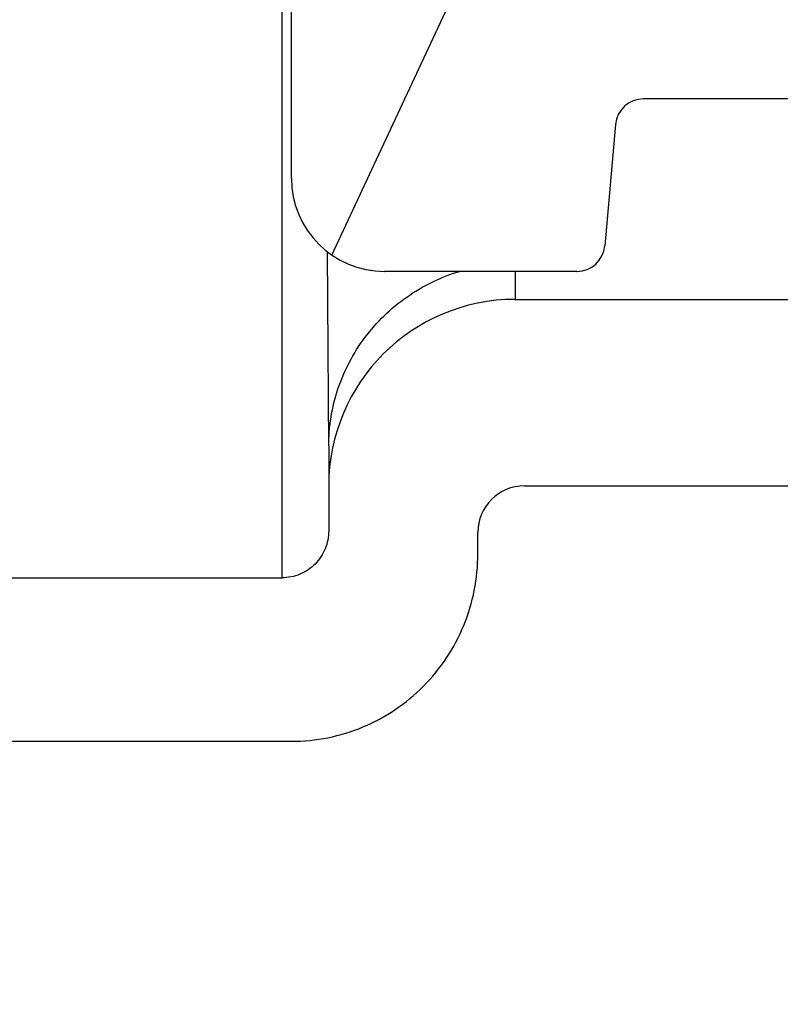
# Model space of a CAD drawing. Units: inches. Extents: x 0 to 22, y 0 to 17.
# Drawn here: x 2.6 to 2.7, y 6.4 to 6.5 of the extents above; entities that cross this region are included whole.
import ezdxf

# ---------------------------------------------------------------- set-up
doc = ezdxf.new("R2010")
doc.units = ezdxf.units.IN
doc.header["$LTSCALE"] = 1.21
doc.header["$MEASUREMENT"] = 0
doc.layers.get('0').update_dxf_attribs({"linetype": 'CONTINUOUS'})
doc.styles.get("Standard").update_dxf_attribs({"font": 'txt', "width": 0.8})
doc.dimstyles.new('DIMSTYLE_2', dxfattribs={"dimtxt": 0.15625, "dimasz": 0.1875, "dimexe": 0.125, "dimexo": 0.0625, "dimgap": 0.078125, "dimtad": 0, "dimtih": 1, "dimtoh": 1, "dimlfac": 4, "dimzin": 4, "dimdsep": 46, "dimtxsty": 'Standard', "dimblk": '_FILLED', "dimblk1": '_FILLED', "dimblk2": '_FILLED', "dimcen": 0.09, "dimadec": 3, "dimazin": 1, "dimtfac": 1, "dimtofl": 0, "dimtmove": 0, "dimatfit": 3, "dimldrblk": '_FILLED', "dimfxl": 1, "dimtolj": 1, "dimtzin": 4, "dimarcsym": 0})

# ---------------------------------------------------------------- blocks, each defined once
blk = doc.blocks.new('_FILLED')
at = {"color": 0, "linetype": 'ByBlock'}
blk.add_solid([(0, 0), (-1, 0.1666666667), (-1, -0.1666666667)], dxfattribs=at)
blk = doc.blocks.new('*D5')
at = {"color": 2, "linetype": 'Continuous', "transparency": 16777216}
for p, q in [((6.0874152074, 7.6445561576), (6.0874152074, 4.4599160168)), ((2.3798380532, 5.0668569995), (2.3798380532, 4.4599160168)), ((2.3798380532, 4.5849160168), (3.7180016303, 4.5849160168)), ((6.0874152074, 4.5849160168), (4.7492516303, 4.5849160168))]:
    blk.add_line(p, q, dxfattribs=at)
at = {"color": 2, "linetype": 'Continuous', "transparency": 16777216, "xscale": 0.1875, "yscale": 0.1875, "zscale": 0.1875, "rotation": 180}
blk.add_blockref('_FILLED', (2.3798380532, 4.5849160168), dxfattribs=at)
at = {"color": 2, "linetype": 'Continuous', "transparency": 16777216, "xscale": 0.1875, "yscale": 0.1875, "zscale": 0.1875}
blk.add_blockref('_FILLED', (6.0874152074, 4.5849160168), dxfattribs=at)

msp = doc.modelspace()

# ---------------------------------------------------------------- hatches: boundary and pattern name
at = {"linetype": 'Continuous'}
h = msp.add_hatch(dxfattribs=at)
h.set_pattern_fill('DEFAULT__4', color=2, scale=0.4209978239, angle=5, style=0, pattern_type=0)
h.set_pattern_definition([(5, (0, 0), (-0.036692378, 0.4193958001), [])])
edge = h.paths.add_edge_path()
edge.add_line((2.4612415193, 10.2381151757), (2.4173380532, 10.2381151757))
edge.add_arc((2.4173380532, 10.2756151757), 0.0375, 180, 270)
edge.add_line((2.3798380532, 10.4666896398), (2.3798380532, 10.2756151757))
edge.add_arc((2.4173380532, 10.4666896398), 0.0375, 89.0036668608, 180.0001071469)
edge.add_line((3.4317305282, 10.4865539257), (2.4179901176, 10.5041839001))
edge.add_spline(control_points=[(3.5269805279, 10.3740539248), (3.5432246874, 10.4303728644), (3.502596837, 10.4853214907), (3.4317305242, 10.4865539258)], knot_values=[0, 0, 0, 0, 1, 1, 1, 1], degree=3, periodic=0)
edge.add_line((3.4094805282, 9.9666782368), (3.5269805282, 10.3740539257))
edge.add_spline(control_points=[(3.3549805278, 9.7706782355), (3.3728023655, 9.8361064742), (3.3906875042, 9.9015223125), (3.4094805284, 9.9666782375)], knot_values=[0, 0, 0, 0, 1, 1, 1, 1], degree=3, periodic=0)
edge.add_arc((23.3948891682, 4.3113220755), 20.7702312937, 164.7610449326, 165.1989865898)
edge.add_line((3.313837613, 9.617344732100001), (3.1993486533, 9.6478623975))
edge.add_line((3.2291252496, 9.7595711897), (3.1993486533, 9.6478623975))
edge.add_arc((3.2774383331, 9.7466930701), 0.05, 144.0213381677, 165.0745278877)
edge.add_arc((3.1864013641, 9.8127879264), 0.0625000295, 324.0195088342, 359.763043659)
edge.add_line((3.2505574084, 10.2130099518), (3.24890084, 9.8125294478))
edge.add_arc((3.17555805, 10.2133201898), 0.075, 359.7630001013, 413.5544491159)
edge.add_arc((3.2869440259, 10.3641492798), 0.1125, 199.9999990458001, 233.5544505815)
edge.add_line((3.1812286059, 10.3256720139), (3.1749690576, 10.3428699815))
edge.add_arc((3.1044921115, 10.3172184696), 0.075, 19.9999999954, 89.00368095420001)
edge.add_line((2.5655708261, 10.4016022006), (3.1057962194, 10.3922071308))
edge.add_arc((2.5647014368, 10.3516096488), 0.0500001156, 89.00360079440001, 177.0042342838)
edge.add_line((2.5111733945, 10.2855021825), (2.514769651, 10.354222758))
edge.add_arc((2.4612416117, 10.2881152883), 0.0500001125, 269.9998940662, 357.004243317)
edge.add_line((3.4562897366, 10.4086150972), (3.3350161052, 9.9881561254))
edge.add_line((3.4303829283, 10.4090656429), (3.4562897366, 10.4086150972))
edge.add_line((3.223430144, 10.4126647604), (3.4303829283, 10.4090656429))
edge.add_arc((3.1044921115, 10.3172184696), 0.1525, 19.9999999998, 38.74660916969999)
edge.add_line((3.2540547839, 10.3521785752), (3.2477952361, 10.3693765415))
edge.add_arc((3.2869440259, 10.3641492798), 0.035, 199.9999992793, 233.5544535659999)
edge.add_arc((3.17555805, 10.2133201898), 0.1525, 359.7629988208, 413.554453573)
edge.add_line((3.3270124085, 9.9602177305), (3.3280567454, 10.2126893831))
edge.add_arc((11.1278806213, 7.7405671462), 8.1105113024, 163.9115776995, 164.1168846007)
edge = h.paths.add_edge_path()
edge.add_line((3.1639338245, 9.515001417899999), (3.1349675182, 9.4063324803))
edge.add_line((3.2791574045, 9.4842879354), (3.1639338245, 9.515001417899999))
edge.add_spline(control_points=[(3.2704170185, 6.9410163075), (3.2445121771, 6.9518479285), (3.195440564, 6.9761898122), (3.1303624588, 7.0204009616), (3.0738475146, 7.071820407200001), (3.0338145334, 7.1202399675), (3.0058703286, 7.161867476799999), (2.9805957223, 7.2053455875), (2.9539969758, 7.2633526254), (2.9340857767, 7.3271566287), (2.9221048639, 7.3821054413), (2.9127303566, 7.4398414072), (2.9058066883, 7.5172807115), (2.904548273, 7.6173761116), (2.9097001002, 7.723214365), (2.9204567667, 7.8333320356), (2.9356317391, 7.9457335723), (2.9541048819, 8.0585873563), (2.9748168348, 8.1701707361), (2.9967951003, 8.2789274573), (3.019171211, 8.3834707161), (3.0375286164, 8.4661149077), (3.0517276054, 8.5290435377), (3.0620780752, 8.574584186100001), (3.0720489485, 8.618280349199999), (3.0817389287, 8.6606930348), (3.0911690894, 8.7018924816), (3.1034325316, 8.7553568299), (3.1182355905, 8.8196488915), (3.1353094222, 8.8933301866), (3.1573574545, 8.9877628765), (3.1838930867, 9.0999284738), (3.2150534871, 9.2289354418), (3.2464018184, 9.3557189696), (3.26801413, 9.440942847999999), (3.2791574045, 9.4842879354)], knot_values=[0, 0, 0, 0, 0.03125, 0.0625, 0.09375, 0.125, 0.140625, 0.15625, 0.1875, 0.21875, 0.234375, 0.25, 0.28125, 0.3125, 0.34375, 0.375, 0.40625, 0.4375, 0.46875, 0.5, 0.53125, 0.5625, 0.578125, 0.59375, 0.609375, 0.625, 0.640625, 0.65625, 0.6875, 0.71875, 0.75, 0.8125, 0.875, 0.9375, 1, 1, 1, 1], degree=3, periodic=0)
edge.add_arc((3.2221962484, 6.8256917326), 0.1249999977, 36.9999998406, 67.3086840429)
edge.add_line((3.3414398627, 6.875155125399999), (3.3220256856, 6.9009186087))
edge.add_arc((3.3015080872, 6.8450643742), 0.05, 0, 37)
edge.add_line((3.3515080872, 6.7738139991), (3.3515080872, 6.8450643742))
edge.add_line((3.2460522559, 6.7756547375), (3.3515080872, 6.7738139991))
edge.add_arc((3.2469248762, 6.8256471222), 0.05, 181.9123944737, 269.0000000478)
edge.add_arc((3.1469805293, 6.8223104052), 0.0499999999, 1.9123925719, 62.43062659609999)
edge.add_spline(control_points=[(3.133472561, 9.3569856226), (3.1247494171, 9.3219774739), (3.1084024971, 9.2556496126), (3.0872951095, 9.1685422172), (3.0685305682, 9.0900425028), (3.051983299, 9.0200473402), (3.0374896816, 8.9582079988), (3.0249584173, 8.9043860786), (3.0141509138, 8.8577372747), (3.004365119, 8.815337654299999), (2.9949558969, 8.7744425488), (2.9853319037, 8.7325018148), (2.9756850704, 8.69036646), (2.9661048429, 8.6484411897), (2.9565807986, 8.6067130353), (2.9470077028, 8.5646367077), (2.9370553192, 8.5206308518), (2.9266808874, 8.474339472999999), (2.9165084763, 8.4283816227), (2.9064946287, 8.3824523715), (2.8959174419, 8.333037795800001), (2.884293699, 8.2773866623), (2.8710121161, 8.2115833113), (2.8566227488, 8.136589713200001), (2.842224828, 8.0560516266), (2.8287511148, 7.9729428816), (2.8172246435, 7.8916902367), (2.8084024419, 7.8173225533), (2.8024102493, 7.753939626), (2.7984602525, 7.697939594299999), (2.7960851141, 7.646269283400001), (2.7950753173, 7.595094974099999), (2.7956458599, 7.5429031535), (2.7980195046, 7.491584131900001), (2.8022532512, 7.442106664600001), (2.808235197, 7.395807340399999), (2.8158702095, 7.3523521462), (2.8254909226, 7.309830005199999), (2.837297431, 7.2681004375), (2.8508250061, 7.2288230008), (2.8657851122, 7.192143927899999), (2.8823970701, 7.1570746062), (2.9009091442, 7.123042165299999), (2.9210879591, 7.0904113938), (2.9428068805, 7.0592971224), (2.9659606067, 7.0298096285), (2.9904049846, 7.002072066599999), (3.0162409098, 6.9759247818), (3.0435134025, 6.9512946137), (3.0724187341, 6.9280253772), (3.1029817106, 6.906146921), (3.1353896419, 6.8855977358), (3.158321949, 6.8727936307), (3.1701214008, 6.866633080700001)], knot_values=[0, 0, 0, 0, 0.0196078431, 0.0392156863, 0.0588235294, 0.0784313725, 0.0980392157, 0.1176470588, 0.137254902, 0.1568627451, 0.1764705882, 0.1960784314, 0.2156862745, 0.2352941176, 0.2549019608, 0.2745098039, 0.2941176471, 0.3137254902, 0.3333333333, 0.3529411765, 0.3725490196, 0.3921568627000001, 0.4117647059, 0.431372549, 0.4509803922, 0.4705882353, 0.4901960784, 0.5098039216, 0.5294117647, 0.5490196078, 0.568627451, 0.5882352941, 0.6078431373, 0.6274509804, 0.6470588235, 0.6666666667, 0.6862745098, 0.7058823529000001, 0.7254901961, 0.7450980392000001, 0.7647058823999999, 0.7843137255, 0.8039215686, 0.8235294118, 0.8431372548999999, 0.862745098, 0.8823529412000001, 0.9019607843, 0.9215686275, 0.9411764706, 0.9607843137000001, 0.9803921568999999, 1, 1, 1, 1], degree=3, periodic=0)
edge.add_arc((3.0728266572, 9.3720960321), 0.062500005, 346.0083057252, 370.944131531)
edge.add_arc((3.1832806017, 9.3934543607), 0.05, 165.0745278989, 190.9441177529)
edge = h.paths.add_edge_path()
edge.add_line((2.3798380532, 5.2970416415), (2.3798380532, 5.1293570028))
edge.add_line((2.3798380532, 5.2970416415), (2.3798380532, 5.429910575499999))
edge.add_arc((2.4298380532, 5.429910575499999), 0.05, 112.1731816933, 179.9999868018)
edge.add_spline(control_points=[(3.2693041394, 5.6635080544), (3.0379407004, 5.6018103395), (2.7843106282, 5.570924633500001), (2.4917576486, 5.509138632999999), (2.4109676708, 5.476212948400001)], knot_values=[0, 0, 0, 0, 0.6236748143999999, 1, 1, 1, 1], degree=3, periodic=0)
edge.add_arc((3.2370959193, 5.784287318), 0.1249999999, 284.9316016103, 301.1493180455)
edge.add_arc((-3.3752665191, 16.7054478774), 12.8919528104, 301.1929447881, 303.6264125985)
edge.add_spline(control_points=[(4.2507824741, 6.5540581295), (4.2281388205, 6.4983259588), (4.159914448299999, 6.3615387848), (4.0055131502, 6.158481977799999), (3.8507110189, 6.0283432078), (3.7639805289, 5.9707565053)], knot_values=[0, 0, 0, 0, 0.25, 0.625, 1, 1, 1, 1], degree=3, periodic=0)
edge.add_arc((4.1118146259, 6.6105199499), 0.15, 337.8883815937, 449.0000000034)
edge.add_line((3.7924529691, 6.7661172776), (4.1144324868, 6.7604971042))
edge.add_line((3.7924529691, 6.7661172776), (3.7924529691, 6.8450643742))
edge.add_arc((3.8424529691, 6.8450643742), 0.05, 143, 180)
edge.add_line((3.8025211936, 6.875155125399999), (3.8096766684, 6.884650761100001))
edge.add_arc((3.9095061071, 6.809423883200001), 0.125, 94.8456980575, 143.0000000142)
edge.add_spline(control_points=[(5.6698732094, 7.5940344614), (5.649548050499999, 7.5788497611), (5.614034394, 7.5520992853), (5.5791343854, 7.5254401589), (5.5548434254, 7.506780622999999), (5.5379410062, 7.4937822012), (5.5218134557, 7.4814133284), (5.5006109312, 7.4652645335), (5.473981436, 7.4452589953), (5.4421113725, 7.4217733797), (5.410206351499999, 7.3987602393), (5.3677383639, 7.368835455299999), (5.314735790799999, 7.3328940556), (5.2514525824, 7.292522484400001), (5.1885843096, 7.2552157741), (5.1055338395, 7.2095039952), (5.0036123372, 7.159582138099999), (4.8855693517, 7.110237454400001), (4.791728293, 7.0769748544), (4.7199038298, 7.054500025), (4.6503437215, 7.0345661437), (4.584026608299999, 7.018059535700001), (4.5211201985, 7.004413344400001), (4.4756289082, 6.995473296599999), (4.4319296675, 6.987707677), (4.3899615862, 6.980989652100001), (4.3490185119, 6.975145887899999), (4.2947117113, 6.968283746699999), (4.2255070902, 6.9610278392), (4.1343542299, 6.9531190092), (4.0290829732, 6.944716317999999), (3.9453183969, 6.937908273400001), (3.8989470126, 6.9339771069)], knot_values=[0, 0, 0, 0, 0.015625, 0.03125, 0.0390625, 0.046875, 0.0546875, 0.0625, 0.078125, 0.09375, 0.109375, 0.125, 0.15625, 0.1875, 0.21875, 0.25, 0.3125, 0.375, 0.4375, 0.46875, 0.5, 0.5625, 0.59375, 0.625, 0.65625, 0.6875, 0.71875, 0.75, 0.8125, 0.875, 0.9375, 1, 1, 1, 1], degree=3, periodic=0)
edge.add_spline(control_points=[(5.739927702999999, 7.636231062999999), (5.712230955, 7.6232600923), (5.6961206938, 7.6136436654), (5.6698732094, 7.5940344614)], knot_values=[0, 0, 0, 0, 1, 1, 1, 1], degree=3, periodic=0)
edge.add_spline(control_points=[(6.012519599299999, 7.7456700537), (5.9151106935, 7.717746349900001), (5.8264778215, 7.6767643073), (5.7399277011, 7.6362310621)], knot_values=[0, 0, 0, 0, 1, 1, 1, 1], degree=3, periodic=0)
edge.add_spline(control_points=[(6.0678517042, 7.6634755713), (6.105293227100001, 7.6991064626), (6.0901312694, 7.7679186039), (6.0125195709, 7.7456700456)], knot_values=[0, 0, 0, 0, 1, 1, 1, 1], degree=3, periodic=0)
edge.add_spline(control_points=[(2.4333493742, 5.0954470069), (2.5102288205, 5.1317473004), (2.6610436334, 5.2055985719), (2.8814192929, 5.3207048774), (3.0983570152, 5.4408862484), (3.2783856854, 5.546096564299999), (3.4230932641, 5.6338707928), (3.5322236532, 5.701645994600001), (3.6239549538, 5.759920960900001), (3.6979147475, 5.807681165499999), (3.772275204, 5.8562129591), (3.8662454434, 5.9184992285), (3.9813241208, 5.9963132015), (4.0981440461, 6.076825908200001), (4.2163883424, 6.1597972743), (4.3356742164, 6.244929505599999), (4.4556526006, 6.3318880564), (4.5759570879, 6.4203714227), (4.6961041525, 6.510114182300001), (4.7957406179, 6.5857409368), (4.8749120688, 6.646585104600001), (4.9339635147, 6.6923503991), (4.9926716169, 6.7382400054), (5.0411930033, 6.776496317599999), (5.0798532896, 6.807178280900001), (5.1185060178, 6.8379899858), (5.1860731525, 6.892211575399999), (5.2823218858, 6.970507295499999), (5.435610816900001, 7.0975693696), (5.625483995, 7.2596107819), (5.849555061599999, 7.4589392307), (5.995725906100001, 7.5948376989), (6.0678517042, 7.6634755713)], knot_values=[0, 0, 0, 0, 0.0625, 0.125, 0.1875, 0.25, 0.28125, 0.3125, 0.34375, 0.359375, 0.375, 0.40625, 0.4375, 0.46875, 0.5, 0.53125, 0.5625, 0.59375, 0.625, 0.65625, 0.671875, 0.6875, 0.703125, 0.71875, 0.7265625, 0.734375, 0.75, 0.78125, 0.8125, 0.875, 0.9375, 1, 1, 1, 1], degree=3, periodic=0)
edge.add_arc((2.4173380532, 5.1293570028), 0.0375, 180.0000048691, 295.2753500717)
edge.add_line((3.8747230049, 6.8421930542), (3.8843358017, 6.8549496665))
edge.add_line((4.115785038899999, 6.837985300700001), (3.8747230049, 6.8421930542))
edge.add_arc((4.1118172663, 6.610522406399999), 0.2274968653, 337.8875832983999, 449.0006540959999)
edge.add_spline(control_points=[(4.1194842557, 6.186538631399999), (4.162849577099999, 6.239057364500001), (4.2401844465, 6.3486973051), (4.2984217888, 6.465420810399999), (4.3225804731, 6.5248811289)], knot_values=[0, 0, 0, 0, 0.5008707681, 1, 1, 1, 1], degree=3, periodic=0)
edge.add_spline(control_points=[(5.9216306778, 7.632180295), (5.91599571, 7.6269227251), (5.8735767279, 7.587414936799999), (5.793802808200001, 7.5140983841), (5.681421746, 7.4130932667), (5.567935864400001, 7.313276713400001), (5.4534584508, 7.214681794), (5.3381481556, 7.117368083500001), (5.2221011367, 7.021340095399999), (5.1249570029, 6.9424660595), (5.046980408500001, 6.880018624400001), (4.9884827095, 6.8335899203), (4.929585794499999, 6.787255503200001), (4.8504411918, 6.725533695499999), (4.7506192651, 6.6486874447), (4.629765263, 6.5571915869), (4.5083790056, 6.466768918), (4.3463876196, 6.3479543452), (4.2166778894, 6.254923777899999), (4.1282403987, 6.192688589299999), (4.1194842537, 6.186538629)], knot_values=[0, 0, 0, 0, 0.0099758435, 0.0750231351, 0.1400704267, 0.2051177183, 0.2701650098, 0.3352123014, 0.400259593, 0.4653068845, 0.4978305303, 0.5303541761, 0.5628778219, 0.5954014677, 0.6604487592, 0.7254960508, 0.7905433423999999, 0.855590634, 0.9856852170999999, 1, 1, 1, 1], degree=3, periodic=0)
edge.add_spline(control_points=[(5.7727966439, 7.5660464299), (5.7835506497, 7.5710827575), (5.805123095599999, 7.5811556076), (5.8481188827, 7.6009580873), (5.886824624299999, 7.6179979589), (5.9150486138, 7.6295410876), (5.9216306775, 7.632180295)], knot_values=[0, 0, 0, 0, 0.2170833915, 0.4341705714, 0.8683449312, 1, 1, 1, 1], degree=3, periodic=0)
edge.add_spline(control_points=[(5.7162574538, 7.5319478134), (5.7338889189, 7.5451200854), (5.752865501100001, 7.5567122555), (5.7727966449, 7.566046430399999)], knot_values=[0, 0, 0, 0, 1, 1, 1, 1], degree=3, periodic=0)
edge.add_spline(control_points=[(3.8843358407, 6.8549496698), (3.8853313015, 6.8550350851), (3.8984823414, 6.8561625287), (3.923101838, 6.8582484445), (3.9568945775, 6.8610604686), (3.9891166205, 6.863702792000001), (4.019871087799999, 6.866196303500001), (4.049271436000001, 6.8685634874), (4.0774352752, 6.870828067300001), (4.104473932, 6.8730129602), (4.1304941523, 6.875140227999999), (4.1556030958, 6.8772320805), (4.179908122900001, 6.879311086), (4.211382802799999, 6.882096028899999), (4.2416648661, 6.884945093400001), (4.2711565886, 6.887948654700001), (4.3002497486, 6.8910853508), (4.336114007, 6.895312782), (4.379094144700001, 6.901056810499999), (4.4227573756, 6.907651113099999), (4.4679128611, 6.9152794986), (4.5150900214, 6.924121784), (4.5641553584, 6.9343108283), (4.6150928729, 6.9459892288), (4.6590775307, 6.9570918824), (4.695169197099999, 6.9668769236), (4.7181013344, 6.9733870944), (4.7366681268, 6.978842351799999), (4.7507091407, 6.983061944099999), (4.7648688927, 6.9874136954), (4.783902004, 6.993395030499999), (4.8079761075, 7.001213831599999), (4.8470778647, 7.0144819938), (4.8970026523, 7.0325393967), (4.9584373089, 7.0567253335), (5.0212419552, 7.0835858886), (5.0852482662, 7.1132779099), (5.1502684007, 7.145939161799999), (5.2161341202, 7.1817001207), (5.282685702799999, 7.220730286699999), (5.3495439888, 7.263001134500001), (5.4052220401, 7.300535513200001), (5.4497167689, 7.3317492316), (5.483077239, 7.3557283788), (5.516343010499999, 7.3801763845), (5.5440943168, 7.4009826675), (5.5661735462, 7.4177727591), (5.5883224738, 7.434746579500001), (5.6175036119, 7.4572195311), (5.659655905399999, 7.4894337862), (5.695585334700001, 7.5165039026), (5.7162574542, 7.5319478137)], knot_values=[0, 0, 0, 0, 0.001295316, 0.0171477824, 0.0330002489, 0.0488527154, 0.0647051818, 0.0805576483, 0.09641011470000001, 0.1122625812, 0.1281150476, 0.1439675141, 0.1598199805, 0.175672447, 0.2073773799, 0.2232298464, 0.2390823128, 0.2707872457, 0.3024921786, 0.3341971115, 0.3659020445, 0.3976069774, 0.4293119103, 0.4610168432, 0.4927217761, 0.5085742426, 0.524426709, 0.5323529422, 0.5402791754999999, 0.5482054087, 0.5561316419, 0.5719841084, 0.5878365748, 0.6195415077, 0.6512464407, 0.6829513736, 0.7146563065, 0.7463612394, 0.7780661723000001, 0.8097711052, 0.8414760381, 0.8731809709999999, 0.8890334375, 0.9048859039, 0.9207383704000001, 0.9365908368000001, 0.9445170701000001, 0.9524433032999999, 0.9682957698000001, 0.9841482362, 1, 1, 1, 1], degree=3, periodic=0)
edge.add_line((2.4598380532, 5.1939262602), (2.4598380532, 5.269657640899999))
edge.add_spline(control_points=[(2.8468109518, 5.3912443993), (2.8319815992, 5.383259773400001), (2.7804193116, 5.3556644029), (2.6916007157, 5.3091376139), (2.5981828904, 5.261738164700001), (2.522645173, 5.2243612913), (2.4827125862, 5.204941083500001), (2.4617127643, 5.1948282649), (2.4598380557, 5.1939262614)], knot_values=[0, 0, 0, 0, 0.117148767, 0.4067042288, 0.6962596904999999, 0.8410374214, 0.9858151523, 1, 1, 1, 1], degree=3, periodic=0)
edge.add_spline(control_points=[(2.4598380535, 5.269657641), (2.460576755, 5.2699147302), (2.4790326905, 5.2763295857), (2.5333572449, 5.2946069622), (2.6244041412, 5.3231525151), (2.7351749217, 5.35651291), (2.8096525729, 5.379376603300001), (2.8468109405, 5.3912443938)], knot_values=[0, 0, 0, 0, 0.005931316999999999, 0.1481425617, 0.432565051, 0.7169875404, 1, 1, 1, 1], degree=3, periodic=0)
h = msp.add_hatch(dxfattribs=at)
h.set_pattern_fill('DEFAULT__18', color=2, scale=0.44, angle=45, style=0, pattern_type=0)
h.set_pattern_definition([(45, (0, 0), (-0.3111269837, 0.3111269837), [])])
edge = h.paths.add_edge_path()
edge.add_line((2.6148004101, 6.4643110636), (2.6148004101, 6.4595474626))
edge.add_arc((2.6344854494, 6.4643110636), 0.0196850394, 90, 180)
edge.add_line((2.6344854494, 6.483996103), (2.7585011975, 6.483996103))
edge.add_line((2.7781862368, 6.4787215126), (2.7585011975, 6.483996103))
edge.add_line((2.7781862368, 6.4787215126), (2.7781862368, 6.4200197251))
edge.add_line((2.7669781816, 6.4200197251), (2.7781862368, 6.4200197251))
edge.add_arc((2.7669781816, 6.4278937408), 0.007874015699999999, 195, 270)
edge.add_line((2.7500457649, 6.460663519600001), (2.7593724665, 6.4258557956))
edge.add_arc((2.7452921929, 6.4593898038), 0.0049212598, 15, 90)
edge.add_line((2.6354697014, 6.4643110636), (2.7452921929, 6.4643110636))
edge.add_arc((2.6354697014, 6.4593898038), 0.0049212598, 90, 180)
edge.add_line((2.6305484416, 6.4571221189), (2.6305484416, 6.4593898038))
edge.add_spline(control_points=[(2.6108634022, 6.4373335209), (2.6123187952, 6.4373335209), (2.615043798, 6.4376505165), (2.6186289237, 6.4388225721), (2.6215572773, 6.4404046707), (2.6240335781, 6.442308558), (2.6260655993, 6.4444403646), (2.6276868109, 6.4467224797), (2.6289493109, 6.449149952999999), (2.6298676326, 6.4517248405), (2.6304238262, 6.4543997478), (2.6305484416, 6.4562081634), (2.6305484416, 6.4571221189)], knot_values=[0, 0, 0, 0, 0.1, 0.2, 0.3, 0.4, 0.5, 0.6, 0.7, 0.8, 0.9, 1, 1, 1, 1], degree=3, periodic=0)
edge.add_line((1.6935553313, 6.4373335209), (2.6108634022, 6.4373335209))
edge.add_line((1.6935553313, 6.454598090599999), (1.6935553313, 6.4373335209))
edge.add_line((1.6935553313, 6.454598090599999), (2.6098791502, 6.454598090599999))
edge.add_spline(control_points=[(2.6148004101, 6.4595474626), (2.6148004101, 6.4591719367), (2.6147178113, 6.4584418965), (2.6143523189, 6.4573853778), (2.6137632153, 6.456440831), (2.6129788669, 6.4556496886), (2.6120386714, 6.455053082899999), (2.6109835556, 6.4546819327), (2.6102544038, 6.454598090599999), (2.6098791502, 6.454598090599999)], knot_values=[0, 0, 0, 0, 0.1428571429, 0.2857142857, 0.4285714286, 0.5714285714, 0.7142857143000001, 0.8571428570999999, 1, 1, 1, 1], degree=3, periodic=0)
edge = h.paths.add_edge_path()
edge.add_line((2.6148004101, 6.9127095291), (2.6148004101, 6.9121457093))
edge.add_spline(control_points=[(2.6098791502, 6.9176589011), (2.6102539523, 6.9176589011), (2.6109822652, 6.917575231900001), (2.6120358474, 6.9172051477), (2.6129756397, 6.9166098495), (2.6137607074, 6.915819394700001), (2.6143511193, 6.914874398099999), (2.6147176461, 6.9138163538), (2.6148004101, 6.9130854926), (2.6148004101, 6.9127095291)], knot_values=[0, 0, 0, 0, 0.1428571429, 0.2857142857, 0.4285714286, 0.5714285714, 0.7142857143000001, 0.8571428570999999, 1, 1, 1, 1], degree=3, periodic=0)
edge.add_line((1.6935553313, 6.9176589011), (2.6098791502, 6.9176589011))
edge.add_line((1.6935553313, 6.9349234708), (1.6935553313, 6.9176589011))
edge.add_line((1.6935553313, 6.9349234708), (2.6109240049, 6.934923469299999))
edge.add_spline(control_points=[(2.6305636061, 6.9166804945), (2.6304884407, 6.9176346802), (2.6302040924, 6.9195103507), (2.6293739698, 6.9222567247), (2.6281641121, 6.9248445728), (2.6265686727, 6.927276355), (2.624534207, 6.9295524351), (2.6220183551, 6.9315959595), (2.6190118916, 6.9333020648), (2.615301195, 6.9345740483), (2.6124514203, 6.934923154), (2.6109240049, 6.9349231539)], knot_values=[0, 0, 0, 0, 0.1111111111, 0.2222222222, 0.3333333333, 0.4444444444, 0.5555555556, 0.6666666667, 0.7777777778, 0.8888888889, 1, 1, 1, 1], degree=3, periodic=0)
edge.add_arc((2.6354697014, 6.9170669692), 0.0049212598, 184.5041391918, 270)
edge.add_line((2.6354697014, 6.9121457093), (2.7452921929, 6.9121457093))
edge.add_arc((2.7452921929, 6.9170669692), 0.0049212598, 270, 345)
edge.add_line((2.7500457649, 6.9157932534), (2.7593724665, 6.9506009774))
edge.add_arc((2.7669781816, 6.9485630321), 0.007874015699999999, 90, 165)
edge.add_line((2.7669781816, 6.9564370479), (2.7781862368, 6.9564370479))
edge.add_line((2.7781862368, 6.9564370479), (2.7781862368, 6.897735260299999))
edge.add_line((2.7781862368, 6.897735260299999), (2.7585011975, 6.8924606699))
edge.add_line((2.6344854494, 6.8924606699), (2.7585011975, 6.8924606699))
edge.add_arc((2.6344854494, 6.9121457093), 0.0196850394, 180, 270)
h = msp.add_hatch(dxfattribs=at)
h.set_pattern_fill('DEFAULT__14', color=2, scale=0.0372116975, angle=245, style=0, pattern_type=0)
h.set_pattern_definition([(245, (0, 0), (0.0337252512, -0.0157263429), [])])
edge = h.paths.add_edge_path()
edge.add_line((2.6108634022, 6.860472481), (2.6108634022, 6.879665394400001))
edge.add_arc((2.6207059219, 6.879665394400001), 0.0098425197, 90, 180)
edge.add_line((2.6410134674, 6.889507914), (2.6207059219, 6.889507914))
edge.add_arc((2.6410134674, 6.886555158099999), 0.0029527559, 4.9999999994, 90)
edge.add_line((2.6450764036, 6.8739946589), (2.6439549871, 6.886812507799999))
edge.add_arc((2.6480179234, 6.8742520085), 0.0029527559, 184.9999999996, 270)
edge.add_line((2.6795159676, 6.8712992526), (2.6480179234, 6.8712992526))
edge.add_arc((2.6795159676, 6.8742520085), 0.0029527559, 270, 355.0000000004)
edge.add_line((2.6835789039, 6.886812507799999), (2.6824574874, 6.8739946589))
edge.add_arc((2.6865204237, 6.886555158099999), 0.0029527559, 90, 175.0000000005)
edge.add_line((2.7025292154, 6.889507914), (2.6865204237, 6.889507914))
edge.add_arc((2.7025292154, 6.886555158099999), 0.0029527559, 4.9999999994, 90)
edge.add_line((2.7065921516, 6.8739946589), (2.7054707352, 6.886812507799999))
edge.add_arc((2.7095336714, 6.8742520085), 0.0029527559, 184.9999999996, 270)
edge.add_line((2.7410317157, 6.8712992526), (2.7095336714, 6.8712992526))
edge.add_arc((2.7410317157, 6.8742520085), 0.0029527559, 270, 355.0000000004)
edge.add_line((2.7450946519, 6.886812507799999), (2.7439732354, 6.8739946589))
edge.add_arc((2.7480361717, 6.886555158099999), 0.0029527559, 90, 175.0000000005)
edge.add_line((2.773264977, 6.889507914), (2.7480361717, 6.889507914))
edge.add_arc((2.773264977, 6.8944291739), 0.0049212598, 270, 360)
edge.add_line((2.7781862368, 6.8944291739), (2.7781862368, 6.9538533865))
edge.add_line((2.7920761222, 6.9538533865), (2.7781862368, 6.9538533865))
edge.add_arc((2.7920761222, 6.944003386499999), 0.00985, 29.9879999999, 90)
edge.add_line((2.8103676184, 6.9320134058), (2.8006075037, 6.9489265998))
edge.add_arc((2.8018362368, 6.9270901925), 0.00985, 0, 29.9879999999)
edge.add_line((2.8116862368, 6.9270901925), (2.8116862368, 6.9195543707))
edge.add_arc((2.8087362368, 6.9195543707), 0.00295, 270, 360)
edge.add_line((2.8087362368, 6.916604370700001), (2.7969362368, 6.916604370700001))
edge.add_line((2.7969362368, 6.916604370700001), (2.7969362368, 6.908354370700001))
edge.add_line((2.8264362368, 6.9078394463), (2.7969362368, 6.908354370700001))
edge.add_line((2.8264362368, 6.9078394463), (2.8264362368, 6.8998692951))
edge.add_line((2.8264362368, 6.8998692951), (2.7969362368, 6.8993543707))
edge.add_line((2.7969362368, 6.8993543707), (2.7969362368, 6.8871043707))
edge.add_line((2.8087362368, 6.8871043707), (2.7969362368, 6.8871043707))
edge.add_arc((2.8087362368, 6.8841543707), 0.00295, 0, 90)
edge.add_line((2.8116862368, 6.8727756306), (2.8116862368, 6.8841543707))
edge.add_arc((2.8166074967, 6.8727756306), 0.0049212598, 180, 270)
edge.add_line((2.8601134022, 6.867854370700001), (2.8166074967, 6.867854370700001))
edge.add_line((2.8601134022, 6.867854370700001), (2.8601134022, 6.8506299613))
edge.add_line((2.8601134022, 6.8506299613), (2.6207059219, 6.8506299613))
edge.add_arc((2.6207059219, 6.860472481), 0.0098425197, 180, 270)
edge = h.paths.add_edge_path()
edge.add_line((2.6108634022, 6.4967913786), (2.6108634022, 6.515984292000001))
edge.add_arc((2.6207059219, 6.515984292000001), 0.0098425197, 90, 180)
edge.add_line((2.8601134022, 6.5258268117), (2.6207059219, 6.5258268117))
edge.add_line((2.8601134022, 6.5258268117), (2.8601134022, 6.5086024022))
edge.add_line((2.8601134022, 6.5086024022), (2.8166074967, 6.5086024022))
edge.add_arc((2.8166074967, 6.503681142400001), 0.0049212598, 90, 180)
edge.add_line((2.8116862368, 6.4923024022), (2.8116862368, 6.503681142400001))
edge.add_arc((2.8087362368, 6.4923024022), 0.00295, 270, 360)
edge.add_line((2.8087362368, 6.489352402200001), (2.7969362368, 6.489352402200001))
edge.add_line((2.7969362368, 6.489352402200001), (2.7969362368, 6.4771024022))
edge.add_line((2.8264362368, 6.4765874778), (2.7969362368, 6.4771024022))
edge.add_line((2.8264362368, 6.4765874778), (2.8264362368, 6.4686173266))
edge.add_line((2.8264362368, 6.4686173266), (2.7969362368, 6.4681024022))
edge.add_line((2.7969362368, 6.4681024022), (2.7969362368, 6.4598524022))
edge.add_line((2.8087362368, 6.4598524022), (2.7969362368, 6.4598524022))
edge.add_arc((2.8087362368, 6.4569024022), 0.00295, 0, 90)
edge.add_line((2.8116862368, 6.4569024022), (2.8116862368, 6.4493665805))
edge.add_arc((2.8018362368, 6.4493665805), 0.00985, 330.0120000002001, 360)
edge.add_line((2.8103676184, 6.4444433672), (2.8006075037, 6.4275301732))
edge.add_arc((2.7920761222, 6.4324533865), 0.00985, 270, 330.0120000001)
edge.add_line((2.7920761222, 6.4226033865), (2.7781862368, 6.4226033865))
edge.add_line((2.7781862368, 6.4226033865), (2.7781862368, 6.482027599099999))
edge.add_arc((2.773264977, 6.482027599099999), 0.0049212598, 0, 90)
edge.add_line((2.773264977, 6.4869488589), (2.7480361717, 6.4869488589))
edge.add_arc((2.7480361717, 6.4899016148), 0.0029527559, 184.9999999995, 270)
edge.add_line((2.7450946519, 6.4896442652), (2.7439732354, 6.5024621141))
edge.add_arc((2.7410317157, 6.502204764400001), 0.0029527559, 4.9999999996, 90)
edge.add_line((2.7410317157, 6.5051575203), (2.7095336714, 6.5051575203))
edge.add_arc((2.7095336714, 6.502204764400001), 0.0029527559, 90, 175.0000000004)
edge.add_line((2.7065921516, 6.5024621141), (2.7054707352, 6.4896442652))
edge.add_arc((2.7025292154, 6.4899016148), 0.0029527559, 270, 355.0000000004)
edge.add_line((2.7025292154, 6.4869488589), (2.6865204237, 6.4869488589))
edge.add_arc((2.6865204237, 6.4899016148), 0.0029527559, 184.9999999995, 270)
edge.add_line((2.6835789039, 6.4896442652), (2.6824574874, 6.5024621141))
edge.add_arc((2.6795159676, 6.502204764400001), 0.0029527559, 4.9999999996, 90)
edge.add_line((2.6795159676, 6.5051575203), (2.6480179234, 6.5051575203))
edge.add_arc((2.6480179234, 6.502204764400001), 0.0029527559, 90, 175.0000000004)
edge.add_line((2.6450764036, 6.5024621141), (2.6439549871, 6.4896442652))
edge.add_arc((2.6410134674, 6.4899016148), 0.0029527559, 270, 355.0000000004)
edge.add_line((2.6410134674, 6.4869488589), (2.6207059219, 6.4869488589))
edge.add_arc((2.6207059219, 6.4967913786), 0.0098425197, 180, 270)

# ---------------------------------------------------------------- linework, layer by layer
at = {"color": 7, "linetype": 'Continuous'}
for p, q in [((2.6098791502, 6.454598090599999), (2.6098791502, 6.9176589011)), ((2.6108634022, 6.4967913786), (2.6108634022, 6.879665394400001)), ((2.6795159676, 6.5051575203), (2.6480179234, 6.5051575203)), ((2.6450764036, 6.5024621141), (2.6439549871, 6.4896442652)), ((2.6148004101, 6.4685182088), (2.6146716691, 6.4890275698)), ((2.6410134674, 6.4869488589), (2.6207059219, 6.4869488589)), ((2.6344854494, 6.4869488589), (2.6344854494, 6.483996103)), ((2.6344854494, 6.483996103), (2.7585011975, 6.483996103)), ((2.6148004101, 6.4685182091), (2.6148004101, 6.4595474626)), ((2.6354697014, 6.4643110636), (2.7452921929, 6.4643110636)), ((2.6305484416, 6.4571221189), (2.6305484416, 6.4593898038)), ((1.6935553313, 6.454598090599999), (2.6098791502, 6.454598090599999)), ((1.6935553313, 6.4373335209), (2.6108634022, 6.4373335209))]:
    msp.add_line(p, q, dxfattribs=at)
for centre, radius, start, end in [((2.6480179234, 6.502204764400001), 0.0029527559, 90, 175.0000000004), ((2.6207059219, 6.4967913786), 0.0098425197, 180, 270), ((2.6410134674, 6.4899016148), 0.0029527559, 270, 355.0000000004), ((2.6344854494, 6.4643110636), 0.0196850394, 90, 180), ((2.6354697014, 6.4593898038), 0.0049212598, 90, 180)]:
    msp.add_arc(centre, radius, start, end, dxfattribs=at)
for points, knots in [([(2.4333493742, 5.0954470069), (2.4715679588, 5.1134927383), (2.5473920324, 5.1499450002), (2.6599463002, 5.2059537562), (2.7710167934, 5.263039134800001), (2.8809226001, 5.3213026985), (2.9899759674, 5.3808436587), (3.0984843125, 5.4417813578), (3.2067578135, 5.504236136699999), (3.3519541313, 5.5901747872), (3.5349941639, 5.7026026664), (3.7573239756, 5.8455067576), (3.9453928398, 5.971537667100001), (4.0991959946, 6.0775581052), (4.2172448034, 6.160404084600001), (4.3363352536, 6.245405529), (4.4561185304, 6.3322287458), (4.5762097799, 6.4205591925), (4.6961559064, 6.510153768099999), (4.815497582, 6.6007363712), (4.9729415506, 6.7222325666), (5.1676016332, 6.8763311571), (5.3980940876, 7.065546689800001), (5.6256138237, 7.2597264247), (5.849362065599999, 7.4587665677), (5.9955997473, 7.594717641), (6.0678517043, 7.6634755713)], [0, 0, 0, 0, 0.0283886494, 0.05650761820000001, 0.0844418534, 0.1122675186, 0.1400593628, 0.1678960139, 0.1958560706, 0.2240149233, 0.2812229159, 0.3401297003, 0.4015276274, 0.4332785044, 0.4656022465, 0.4983960488, 0.5315546636999999, 0.5649708339, 0.5985286814, 0.6321145161, 0.6656053884, 0.7321068881999999, 0.7988665854000001, 0.8658979854000001, 0.9330062429000001, 1, 1, 1, 1]), ([(2.6148004101, 6.4685182088), (2.6148004101, 6.4695370316), (2.6149660522, 6.4715801241), (2.6157026251, 6.4745643213), (2.616910948, 6.4773975507), (2.6185590784, 6.4800073988), (2.6206060945, 6.4823291661), (2.6230006237, 6.484304665), (2.625681437, 6.4858844742), (2.6276153677, 6.486647481), (2.6286053933, 6.4869515702)], [0, 0, 0, 0, 0.1240578718, 0.2483207239, 0.3727385356, 0.49748251, 0.6225841334000001, 0.7480608468000001, 0.8738902076, 1, 1, 1, 1]), ([(2.6148004101, 6.4595474626), (2.6148004101, 6.459224993099999), (2.6147373084, 6.4585782314), (2.6144570488, 6.4576460968), (2.6140011002, 6.456785669099999), (2.6133866783, 6.4560303227), (2.6126365879, 6.4554094274), (2.6117793837, 6.4549471717), (2.6108484512, 6.454662319500001), (2.6102016232, 6.454598090599999), (2.6098791502, 6.454598090599999)], [0, 0, 0, 0, 0.1249884013, 0.250005531, 0.3749966896, 0.4999978157, 0.6249993195, 0.7499912202, 0.8750102422, 1, 1, 1, 1]), ([(2.6108634022, 6.4373335209), (2.6121540362, 6.4373335209), (2.614742236, 6.437590338), (2.6184667118, 6.438729901699999), (2.6218956733, 6.440577910499999), (2.6248954205, 6.4430606145), (2.6273528066, 6.446080309), (2.6291755431, 6.4495203796), (2.6302963966, 6.4532469852), (2.6305484416, 6.4558327301), (2.6305484416, 6.4571221189)], [0, 0, 0, 0, 0.1250865664, 0.2501415944, 0.375152309, 0.5001395445, 0.6251112182, 0.7500747317, 0.8750341148999999, 1, 1, 1, 1])]:
    msp.add_open_spline(points, degree=3, knots=knots, dxfattribs=at)

# ---------------------------------------------------------------- dimensions: what is measured, and where the dimension line sits
at = {"color": 2, "linetype": 'Continuous'}
dim = msp.add_linear_dim(base=(6.0874152074, 4.5849160168), p1=(2.3798380532, 5.1293569995), p2=(6.0874152074, 7.7070561576), text='<>\\P[]', dimstyle='DIMSTYLE_2', dxfattribs=at)
dim.commit()
dim.dimension.update_dxf_attribs({"geometry": '*D5', "text_midpoint": (3.7961266303, 4.5067910168), "dimtype": 160})

doc.saveas('drawing.dxf')
